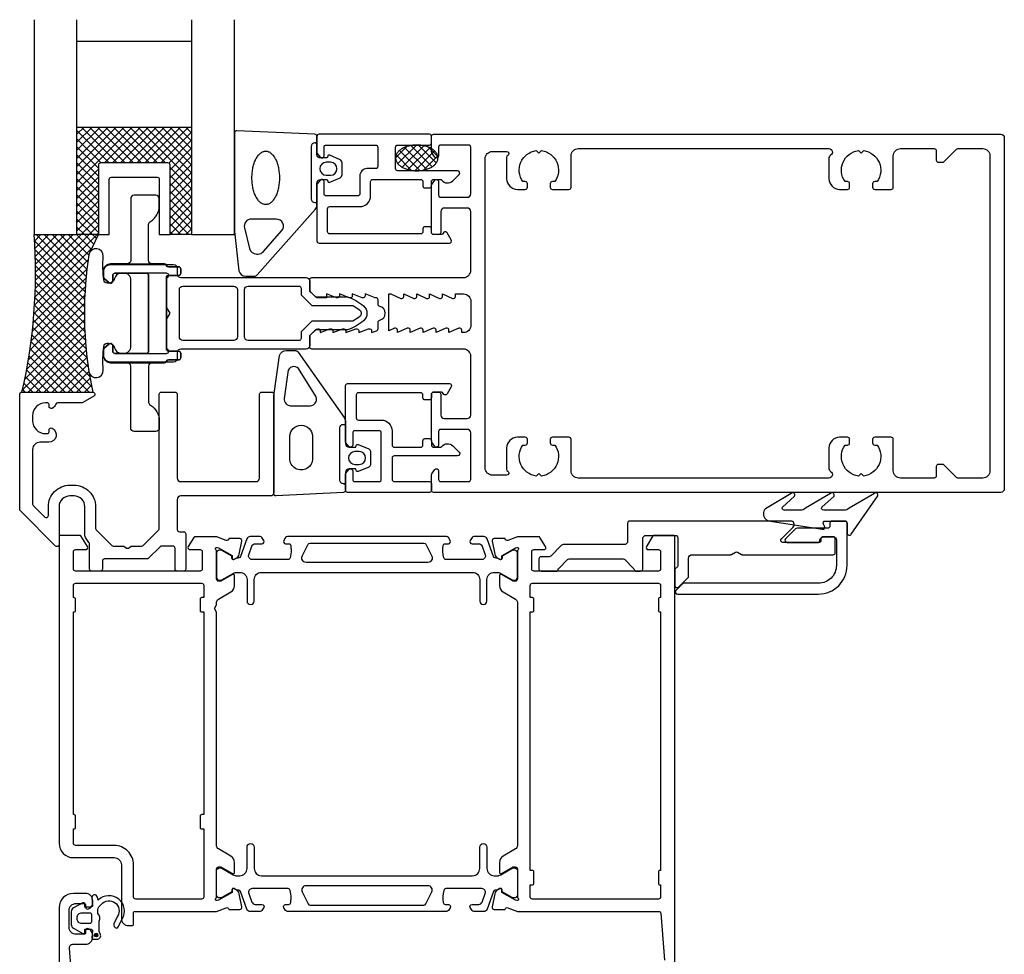
# Model space of a CAD drawing. Extents: x -93 to 44, y -209 to 41.
# Drawn here: x -93 to 44, y -89 to 41 of the extents above; entities that cross this region are included whole.
import ezdxf

# ---------------------------------------------------------------- set-up
doc = ezdxf.new("R2010")
doc.units = 0
doc.header["$LTSCALE"] = 4
doc.layers.get('0').update_dxf_attribs({"linetype": 'CONTINUOUS'})
for name, color, linetype in [('SAPA_FOGBAND', 2, 'CONTINUOUS'), ('SAPA_FYLLNING', 4, 'CONTINUOUS'), ('SAPA_GLAS', 4, 'CONTINUOUS'), ('SAPA_ISOLATOR', 4, 'CONTINUOUS'), ('SAPA_PROFIL', 7, 'CONTINUOUS')]:
    doc.layers.add(name, color=color, linetype=linetype)

# ---------------------------------------------------------------- blocks, each defined once
blk = doc.blocks.new('*U134')
at = {"layer": 'SAPA_PROFIL', "color": 2, "linetype": 'CONTINUOUS'}
for p, q in [((-82.32, -86.58, 0.1), (-82.49, -86.65, 0.1)), ((-82.14, -86.65, 0.1), (-82.32, -86.58, 0.1)), ((-82.49, -86.65, 0.1), (-82.57, -86.83, 0.1)), ((-82.57, -86.83, 0.1), (-82.49, -87.01, 0.1)), ((-82.32, -87.08, 0.1), (-82.49, -87.01, 0.1)), ((-82.14, -87.01, 0.1), (-82.32, -87.08, 0.1)), ((-82.14, -86.65, 0.1), (-82.07, -86.83, 0.1)), ((-82.07, -86.83, 0.1), (-82.14, -87.01, 0.1))]:
    blk.add_line(p, q, dxfattribs=at)
for points in [[(-82.32, -86.58, 0.1), (-82.49, -86.65, 0.1), (-82.14, -86.65, 0.1)], [(-82.49, -86.65, 0.1), (-82.57, -86.83, 0.1), (-82.07, -86.83, 0.1)], [(-82.57, -86.83, 0.1), (-82.49, -87.01, 0.1), (-82.14, -87.01, 0.1)]]:
    blk.add_solid(points, dxfattribs=at)
at = {"layer": 'SAPA_PROFIL', "color": 2, "linetype": 'CONTINUOUS', "extrusion": (0, 0, -1)}
for points in [[(82.57, -86.83, -0.1), (82.07, -86.83, -0.1), (82.14, -87.01, -0.1)], [(82.49, -86.65, -0.1), (82.14, -86.65, -0.1), (82.07, -86.83, -0.1)], [(82.49, -87.01, -0.1), (82.14, -87.01, -0.1), (82.32, -87.08, -0.1)]]:
    blk.add_solid(points, dxfattribs=at)
blk = doc.blocks.new('*X137')
at = {"color": 0}
for p, q in [((-85, 18.27), (-77.27, 26)), ((-85, 19.4), (-78.4, 26)), ((-85, 20.52), (-79.52, 26)), ((-85, 21.64), (-80.64, 26)), ((-85, 22.76), (-81.76, 26)), ((-85, 23.89), (-82.89, 26)), ((-85, 25.01), (-84.01, 26)), ((-85, 25.51), (-80.49, 21)), ((-84.37, 26), (-79.37, 21)), ((-83.25, 26), (-78.25, 21)), ((-82.13, 26), (-77.13, 21)), ((-81.15, 21), (-76.15, 26)), ((-81, 26), (-76, 21)), ((-80.03, 21), (-75.03, 26)), ((-79.88, 26), (-74.88, 21)), ((-78.91, 21), (-73.91, 26)), ((-78.76, 26), (-73.76, 21)), ((-77.78, 21), (-72.78, 26)), ((-77.64, 26), (-72.64, 21)), ((-76.66, 21), (-71.66, 26)), ((-76.51, 26), (-69, 18.49)), ((-75.54, 21), (-70.54, 26)), ((-75.39, 26), (-69, 19.61)), ((-74.42, 21), (-69.42, 26)), ((-74.27, 26), (-69, 20.73)), ((-73.29, 21), (-69, 25.29)), ((-73.15, 26), (-69, 21.85)), ((-72.02, 26), (-69, 22.98)), ((-70.9, 26), (-69, 24.1)), ((-69.78, 26), (-69, 25.22)), ((-85, 24.38), (-81.62, 21)), ((-72.19, 20.98), (-69, 24.17)), ((-85, 23.26), (-82, 20.26)), ((-85, 22.14), (-82, 19.14)), ((-72, 20.05), (-69, 23.05)), ((-85, 21.02), (-82, 18.02)), ((-72, 18.93), (-69, 21.93)), ((-72, 17.8), (-69, 20.8)), ((-85, 17.15), (-82, 20.15)), ((-85, 19.89), (-82, 16.89)), ((-72, 20.36), (-69, 17.36)), ((-72, 16.68), (-69, 19.68)), ((-85, 16.03), (-82, 19.03)), ((-85, 18.77), (-82, 15.77)), ((-85, 14.91), (-82, 17.91)), ((-72, 19.24), (-69, 16.24)), ((-72, 15.56), (-69, 18.56)), ((-72, 18.12), (-69, 15.12)), ((-85, 17.65), (-82, 14.65)), ((-85, 13.78), (-82, 16.78)), ((-85, 16.53), (-82, 13.53)), ((-72, 14.43), (-69, 17.43)), ((-72, 17), (-69, 14)), ((-85, 12.66), (-82, 15.66)), ((-85, 15.4), (-82, 12.4)), ((-72, 13.31), (-69, 16.31)), ((-72, 15.87), (-69, 12.87)), ((-72, 12.19), (-69, 15.19)), ((-85, 11.54), (-82, 14.54)), ((-85, 14.28), (-82, 11.28)), ((-72, 14.75), (-69, 11.75)), ((-72, 11.07), (-69, 14.07)), ((-85, 13.16), (-82.84, 11)), ((-84.42, 11), (-82, 13.42)), ((-72, 13.63), (-69.37, 11)), ((-72, 12.51), (-70.49, 11)), ((-70.94, 11), (-69, 12.94)), ((-85, 12.04), (-83.96, 11)), ((-83.29, 11), (-82, 12.29)), ((-82.17, 11), (-82, 11.17)), ((-72, 11.38), (-71.62, 11)), ((-69.82, 11), (-69, 11.82))]:
    blk.add_line(p, q, dxfattribs=at)
blk = doc.blocks.new('*X139')
at = {"color": 0}
for p, q in [((-90.94, 10.09), (-90.03, 11)), ((-90.88, 9.03), (-88.91, 11)), ((-90.86, 2.31), (-82.17, 11)), ((-90.83, 7.95), (-87.78, 11)), ((-90.82, 3.47), (-83.29, 11)), ((-90.8, 4.62), (-84.42, 11)), ((-90.8, 6.86), (-86.66, 11)), ((-90.79, 5.75), (-85.54, 11)), ((-90.7, 11), (-83.81, 4.11)), ((-89.58, 11), (-83.72, 5.14)), ((-88.45, 11), (-83.61, 6.15)), ((-87.33, 11), (-83.48, 7.15)), ((-86.21, 11), (-83.34, 8.13)), ((-85.09, 11), (-82.98, 8.9)), ((-83.96, 11), (-82.63, 9.66)), ((-82.84, 11), (-82.27, 10.43)), ((-90.94, 10.12), (-83.88, 3.06)), ((-90.92, 1.12), (-82.84, 9.21)), ((-90.87, 8.93), (-83.93, 1.99)), ((-91.01, -0.08), (-83.43, 7.49)), ((-90.83, 7.76), (-83.96, 0.9)), ((-91.11, -1.31), (-83.6, 6.2)), ((-90.8, 6.61), (-83.97, -0.22)), ((-91.24, -2.56), (-83.74, 4.94)), ((-90.8, 4.36), (-83.91, -2.53)), ((-90.79, 5.48), (-83.95, -1.36)), ((-91.4, -3.84), (-83.84, 3.72)), ((-90.83, 3.27), (-83.84, -3.72)), ((-91.58, -5.14), (-83.91, 2.53)), ((-90.87, 2.19), (-83.74, -4.94)), ((-92.03, -7.84), (-83.97, 0.22)), ((-91.79, -6.48), (-83.95, 1.36)), ((-91, 0.07), (-83.43, -7.49)), ((-90.92, 1.12), (-83.6, -6.2)), ((-92.31, -9.24), (-83.96, -0.9)), ((-91.08, -0.97), (-83.2, -8.84)), ((-92.63, -10.68), (-83.93, -1.99)), ((-91.18, -1.99), (-82.95, -10.23)), ((-91.82, -11), (-83.88, -3.06)), ((-91.42, -4), (-84.42, -11)), ((-91.29, -3), (-83.29, -11)), ((-90.7, -11), (-83.81, -4.11)), ((-91.56, -4.98), (-85.54, -11)), ((-89.58, -11), (-83.72, -5.14)), ((-91.7, -5.96), (-86.66, -11)), ((-88.45, -11), (-83.61, -6.15)), ((-92.04, -7.87), (-88.91, -11)), ((-91.87, -6.92), (-87.78, -11)), ((-87.33, -11), (-83.48, -7.15)), ((-86.21, -11), (-83.34, -8.13)), ((-92.22, -8.81), (-90.03, -11)), ((-85.09, -11), (-83.16, -9.07)), ((-92.62, -10.65), (-92.27, -11)), ((-92.42, -9.74), (-91.15, -11)), ((-83.96, -11), (-82.98, -10.02)), ((-82.84, -11), (-82.81, -10.96))]:
    blk.add_line(p, q, dxfattribs=at)
blk = doc.blocks.new('*X141')
at = {"color": 0}
for p, q in [((-40.2, 20.91), (-37.6, 23.5)), ((-39.58, 20.4), (-36.58, 23.4)), ((-38.37, 23.43), (-35.4, 20.46)), ((-37.32, 23.49), (-34.82, 21)), ((-40.5, 21.73), (-38.94, 23.29)), ((-40.42, 22.11), (-38.27, 19.95)), ((-39.94, 22.75), (-37.11, 19.92)), ((-39.24, 23.17), (-36.17, 20.11)), ((-38.79, 20.07), (-35.74, 23.12)), ((-37.83, 19.91), (-35.06, 22.67)), ((-35.89, 23.19), (-34.61, 21.91)), ((-36.62, 19.99), (-34.63, 21.98))]:
    blk.add_line(p, q, dxfattribs=at)

msp = doc.modelspace()

# ---------------------------------------------------------------- linework, layer by layer
at = {"layer": 'SAPA_FOGBAND'}
for points in [[(-51.5, 18.19, -0.414214), (-51, 18.69), (-50.06, 18.69), (-49.99, 18.44, 0.474057), (-49.71, 18.31), (-48.26, 18.93, 0.2846), (-47.99, 19.38), (-47.99, 21, 0.2846), (-48.26, 21.45), (-49.71, 22.07, 0.474057), (-49.99, 21.94), (-50.06, 21.69), (-51, 21.69, -0.414214), (-51.5, 22.19), (-51.5, 24.7, 0.40525), (-51.79, 25), (-62.69, 25.49, 0.423234), (-63, 25.19), (-63, 11.55, 0.061321), (-62.99, 11.43), (-62.41, 5.95, 0.344151), (-61.44, 5.19), (-60.21, 5.19, 0.214804), (-59.83, 5.36), (-51.75, 14.49, 0.183117), (-51.5, 15.15)], [(-49.59, 21.09), (-50.19, 21.09, 1), (-50.19, 19.29), (-49.59, 19.29, 1)], [(-56.42, 11.5, 0.646356), (-57.17, 13.16), (-60.65, 13.16, 0.487928), (-61.62, 11.92), (-60.9, 9.04, 0.344151), (-59.93, 8.28), (-59.71, 8.28, 0.214804), (-58.96, 8.62)], [(-80.77, -4.18), (-80.54, -4.18, -0.350001), (-79.76, -4.8, 0.350001), (-78.79, -5.58), (-78.46, -5.58, 0.414214), (-77.46, -4.58), (-77.46, 4.62, 0.414214), (-78.46, 5.62), (-78.79, 5.62, 0.350001), (-79.76, 4.84, -0.350001), (-80.54, 4.22), (-80.77, 4.22, -0.380963), (-81.26, 4.66, -0.045804), (-81.34, 7.95, 0.957009), (-83.33, 8.18, 0.07821), (-83.33, -8.13, 0.957009), (-81.34, -7.91, -0.045804), (-81.26, -4.62, -0.380963)], [(-46.06, -18.7), (-45.99, -18.45, -0.474057), (-45.71, -18.32), (-44.26, -18.94, -0.2846), (-43.99, -19.39), (-43.99, -21.01, -0.2846), (-44.26, -21.46), (-45.71, -22.08, -0.474057), (-45.99, -21.95), (-46.06, -21.7), (-47, -21.7, 0.414214), (-47.5, -22.2), (-47.5, -24.71, -0.402729), (-47.79, -25.01), (-57.19, -25.5, -0.425792), (-57.5, -25.2), (-57.5, -11.5), (-56.72, -5.89, -0.32253), (-55.73, -5.2), (-54.5, -5.2, -0.232531), (-54.1, -5.4), (-47.71, -14.56, -0.165721), (-47.5, -15.17), (-47.5, -18.2, 0.414214), (-47, -18.7)], [(-53.94, -7.92, 0.627494), (-55.49, -7.93), (-56.06, -11.91, 0.44596), (-55.16, -12.9), (-52.44, -12.9, 0.624527), (-51.73, -11.45)], [(-52.1, -17.15), (-52.1, -20.24, -1.024758), (-55.28, -20.24), (-55.28, -17.15, -0.955813)], [(-46.19, -19.3, 1), (-46.19, -21.1), (-45.59, -21.1, 1), (-45.59, -19.3)], [(22.11, -27.5), (19.28, -27.5, -0.57735), (19.02, -27.05), (20.72, -25.51, 0.876976), (20.24, -25.15), (16.72, -27.21, -0.198912), (16.01, -27.5), (13.78, -27.5, -0.57735), (13.52, -27.05), (15.22, -25.51, 0.876976), (14.74, -25.15), (11.14, -27.28, 0.198912), (10.85, -27.99), (10.85, -28, 0.414214), (11.85, -29), (19.08, -30.16, 0.626163), (19.39, -29.72), (19.24, -29.45, -0.571969), (19.5, -29), (22.25, -29, -0.414214), (22.55, -29.3), (22.55, -30.7, 0.775403), (23.11, -30.84), (26.82, -25.5, 0.868059), (26.35, -25.14), (22.82, -27.21, -0.198912)]]:
    msp.add_lwpolyline(points, format="xyb", close=True, dxfattribs=at)
for points in [[(-51.8, 23.79), (-51.5, 23.79), (-51.8, 23.79, 0.414214), (-52.3, 23.29), (-52.3, 15.99, 0.414214), (-51.8, 15.49), (-51.5, 15.49)], [(-47.8, -23.8), (-47.5, -23.8), (-47.8, -23.8, -0.414214), (-48.3, -23.3), (-48.3, -16, -0.414214), (-47.8, -15.5), (-47.5, -15.5)]]:
    msp.add_lwpolyline(points, format="xyb", dxfattribs=at)
for points in [[(-40.5, 21.7, 0), (-40.5, 21.61, 0), (-40.49, 21.52, 0), (-40.47, 21.44, 0), (-40.44, 21.35, 0), (-40.41, 21.26, 0), (-40.37, 21.18, 0), (-40.33, 21.09, 0), (-40.28, 21.01, 0), (-40.22, 20.93, 0), (-40.15, 20.85, 0), (-40.08, 20.77, 0), (-40, 20.7, 0), (-39.92, 20.63, 0), (-39.83, 20.56, 0), (-39.73, 20.49, 0), (-39.63, 20.43, 0), (-39.53, 20.37, 0), (-39.42, 20.31, 0), (-39.31, 20.25, 0), (-39.19, 20.2, 0), (-39.06, 20.16, 0), (-38.94, 20.11, 0), (-38.81, 20.07, 0), (-38.68, 20.04, 0), (-38.54, 20.01, 0), (-38.4, 19.98, 0), (-38.26, 19.95, 0), (-38.12, 19.93, 0), (-37.98, 19.92, 0), (-37.84, 19.91, 0), (-37.69, 19.9, 0), (-37.55, 19.9, 0), (-37.4, 19.9, 0), (-37.26, 19.91, 0), (-37.11, 19.92, 0), (-36.97, 19.93, 0), (-36.83, 19.95, 0), (-36.69, 19.98, 0), (-36.55, 20.01, 0), (-36.42, 20.04, 0), (-36.28, 20.07, 0), (-36.15, 20.11, 0), (-36.03, 20.16, 0), (-35.9, 20.2, 0), (-35.79, 20.25, 0), (-35.67, 20.31, 0), (-35.56, 20.37, 0), (-35.46, 20.43, 0), (-35.36, 20.49, 0), (-35.26, 20.56, 0), (-35.17, 20.63, 0), (-35.09, 20.7, 0), (-35.01, 20.77, 0), (-34.94, 20.85, 0), (-34.87, 20.93, 0), (-34.82, 21.01, 0), (-34.76, 21.09, 0), (-34.72, 21.18, 0), (-34.68, 21.26, 0), (-34.65, 21.35, 0), (-34.62, 21.44, 0), (-34.61, 21.52, 0), (-34.59, 21.61, 0), (-34.59, 21.7, 0), (-34.59, 21.79, 0), (-34.61, 21.88, 0), (-34.62, 21.96, 0), (-34.65, 22.05, 0), (-34.68, 22.14, 0), (-34.72, 22.22, 0), (-34.76, 22.31, 0), (-34.82, 22.39, 0), (-34.87, 22.47, 0), (-34.94, 22.55, 0), (-35.01, 22.63, 0), (-35.09, 22.7, 0), (-35.17, 22.77, 0), (-35.26, 22.84, 0), (-35.36, 22.91, 0), (-35.46, 22.97, 0), (-35.56, 23.03, 0), (-35.67, 23.09, 0), (-35.79, 23.15, 0), (-35.9, 23.2, 0), (-36.03, 23.24, 0), (-36.15, 23.29, 0), (-36.28, 23.33, 0), (-36.42, 23.36, 0), (-36.55, 23.39, 0), (-36.69, 23.42, 0), (-36.83, 23.45, 0), (-36.97, 23.47, 0), (-37.11, 23.48, 0), (-37.26, 23.49, 0), (-37.4, 23.5, 0), (-37.55, 23.5, 0), (-37.69, 23.5, 0), (-37.84, 23.49, 0), (-37.98, 23.48, 0), (-38.12, 23.47, 0), (-38.26, 23.45, 0), (-38.4, 23.42, 0), (-38.54, 23.39, 0), (-38.68, 23.36, 0), (-38.81, 23.33, 0), (-38.94, 23.29, 0), (-39.06, 23.24, 0), (-39.19, 23.2, 0), (-39.31, 23.15, 0), (-39.42, 23.09, 0), (-39.53, 23.03, 0), (-39.63, 22.97, 0), (-39.73, 22.91, 0), (-39.83, 22.84, 0), (-39.92, 22.77, 0), (-40, 22.7, 0), (-40.08, 22.63, 0), (-40.15, 22.55, 0), (-40.22, 22.47, 0), (-40.28, 22.39, 0), (-40.33, 22.31, 0), (-40.37, 22.22, 0), (-40.41, 22.14, 0), (-40.44, 22.05, 0), (-40.47, 21.96, 0), (-40.49, 21.88, 0), (-40.5, 21.79, 0), (-40.5, 21.7, 0)], [(-58.65, 15.18, 0), (-58.74, 15.19, 0), (-58.83, 15.2, 0), (-58.93, 15.22, 0), (-59.02, 15.25, 0), (-59.11, 15.29, 0), (-59.2, 15.34, 0), (-59.29, 15.4, 0), (-59.38, 15.47, 0), (-59.47, 15.54, 0), (-59.55, 15.62, 0), (-59.63, 15.71, 0), (-59.71, 15.81, 0), (-59.79, 15.92, 0), (-59.86, 16.03, 0), (-59.93, 16.15, 0), (-60, 16.27, 0), (-60.07, 16.41, 0), (-60.13, 16.55, 0), (-60.19, 16.69, 0), (-60.24, 16.84, 0), (-60.29, 17, 0), (-60.34, 17.15, 0), (-60.38, 17.32, 0), (-60.42, 17.49, 0), (-60.45, 17.66, 0), (-60.48, 17.83, 0), (-60.51, 18.01, 0), (-60.53, 18.19, 0), (-60.54, 18.37, 0), (-60.55, 18.55, 0), (-60.56, 18.73, 0), (-60.56, 18.91, 0), (-60.56, 19.1, 0), (-60.55, 19.28, 0), (-60.54, 19.46, 0), (-60.53, 19.64, 0), (-60.51, 19.82, 0), (-60.48, 20, 0), (-60.45, 20.17, 0), (-60.42, 20.34, 0), (-60.38, 20.51, 0), (-60.34, 20.67, 0), (-60.29, 20.83, 0), (-60.24, 20.99, 0), (-60.19, 21.14, 0), (-60.13, 21.28, 0), (-60.07, 21.42, 0), (-60, 21.55, 0), (-59.93, 21.68, 0), (-59.86, 21.8, 0), (-59.79, 21.91, 0), (-59.71, 22.02, 0), (-59.63, 22.11, 0), (-59.55, 22.2, 0), (-59.47, 22.29, 0), (-59.38, 22.36, 0), (-59.29, 22.43, 0), (-59.2, 22.48, 0), (-59.11, 22.53, 0), (-59.02, 22.57, 0), (-58.93, 22.6, 0), (-58.83, 22.63, 0), (-58.74, 22.64, 0), (-58.65, 22.64, 0), (-58.55, 22.64, 0), (-58.46, 22.63, 0), (-58.36, 22.6, 0), (-58.27, 22.57, 0), (-58.18, 22.53, 0), (-58.09, 22.48, 0), (-58, 22.43, 0), (-57.91, 22.36, 0), (-57.83, 22.29, 0), (-57.74, 22.2, 0), (-57.66, 22.11, 0), (-57.58, 22.02, 0), (-57.5, 21.91, 0), (-57.43, 21.8, 0), (-57.36, 21.68, 0), (-57.29, 21.55, 0), (-57.23, 21.42, 0), (-57.16, 21.28, 0), (-57.11, 21.14, 0), (-57.05, 20.99, 0), (-57, 20.83, 0), (-56.96, 20.67, 0), (-56.91, 20.51, 0), (-56.88, 20.34, 0), (-56.84, 20.17, 0), (-56.81, 20, 0), (-56.79, 19.82, 0), (-56.77, 19.64, 0), (-56.75, 19.46, 0), (-56.74, 19.28, 0), (-56.73, 19.1, 0), (-56.73, 18.91, 0), (-56.73, 18.73, 0), (-56.74, 18.55, 0), (-56.75, 18.37, 0), (-56.77, 18.19, 0), (-56.79, 18.01, 0), (-56.81, 17.83, 0), (-56.84, 17.66, 0), (-56.88, 17.49, 0), (-56.91, 17.32, 0), (-56.96, 17.15, 0), (-57, 17, 0), (-57.05, 16.84, 0), (-57.11, 16.69, 0), (-57.16, 16.55, 0), (-57.23, 16.41, 0), (-57.29, 16.27, 0), (-57.36, 16.15, 0), (-57.43, 16.03, 0), (-57.5, 15.92, 0), (-57.58, 15.81, 0), (-57.66, 15.71, 0), (-57.74, 15.62, 0), (-57.83, 15.54, 0), (-57.91, 15.47, 0), (-58, 15.4, 0), (-58.09, 15.34, 0), (-58.18, 15.29, 0), (-58.27, 15.25, 0), (-58.36, 15.22, 0), (-58.46, 15.2, 0), (-58.55, 15.19, 0), (-58.65, 15.18, 0)]]:
    msp.add_polyline3d(points, dxfattribs=at)
at = {"layer": 'SAPA_FYLLNING'}
for p, q in [((-83.33, 8.16), (-82, 11)), ((-83.33, -8.16), (-82.8, -11))]:
    msp.add_line(p, q, dxfattribs=at)
msp.add_arc((-163.07, 5.5), 72.28, 346.8015, 4.3613, dxfattribs=at)
at = {"layer": 'SAPA_GLAS'}
for p, q in [((-85, 38), (-69, 38)), ((-85, 26), (-69, 26)), ((-82, 11), (-85, 11)), ((-69, 11), (-72, 11))]:
    msp.add_line(p, q, dxfattribs=at)
for points in [[(-91, 41), (-91, 11), (-85, 11), (-85, 41)], [(-69, 41), (-69, 11), (-63, 11), (-63, 41)]]:
    msp.add_lwpolyline(points, dxfattribs=at)
msp.add_lwpolyline([(-80.2, 19), (-73.8, 19, -0.414214), (-73.5, 18.7), (-73.5, 11), (-72, 11), (-72, 20.7, 0.414214), (-72.3, 21), (-81.7, 21, 0.414214), (-82, 20.7), (-82, 11), (-80.5, 11), (-80.5, 18.7, -0.414214)], format="xyb", close=True, dxfattribs=at)
at = {"layer": 'SAPA_ISOLATOR'}
for points in [[(-71.5, 6.8, -0.414214), (-71, 6.3), (-71, 5.5, 0.414214), (-70.5, 5), (-53, 5, -0.414214), (-52.5, 4.5), (-52.5, 3.1), (-51.7, 2.3), (-47.24, 2.3, -0.097077), (-44.98, 1.03, -0.460955), (-44.98, -1.03, -0.097078), (-47.24, -2.3), (-51.7, -2.3), (-52.5, -3.1), (-52.5, -4.5, -0.414214), (-53, -5), (-70.5, -5, 0.414214), (-71, -5.5), (-71, -6.3, -0.414214), (-71.5, -6.8), (-80.3, -6.8, -0.414214), (-81.3, -5.8), (-81.3, -5.09, -0.221695), (-81.19, -4.86), (-80.49, -4.27, -0.635878), (-80, -4.5), (-80, -5.3, 0.414214), (-79.7, -5.6), (-72.5, -5.6, 0.999547), (-72.5, -5), (-72.5, -0.87), (-72, 0), (-72.5, 0.87), (-72.5, 5, 0.999547), (-72.5, 5.6), (-79.7, 5.6, 0.414214), (-80, 5.3), (-80, 4.5, -0.635878), (-80.49, 4.27), (-81.19, 4.86, -0.221695), (-81.3, 5.09), (-81.3, 5.8, -0.414214), (-80.3, 6.8)], [(-63.1, 3.8, -0.414214), (-62.6, 3.3), (-62.6, -3.3, -0.414214), (-63.1, -3.8), (-70.2, -3.8, -0.414214), (-70.7, -3.3), (-70.7, 3.3, -0.414214), (-70.2, 3.8)], [(-53.7, 3.5), (-53.7, 2.6), (-52.2, 1.1), (-46.48, 1.1, -0.050261), (-45.5, 0.42, -0.460955), (-45.5, -0.42, -0.050261), (-46.48, -1.1), (-52.2, -1.1), (-53.7, -2.6), (-53.7, -3.5, -0.414214), (-54, -3.8), (-61.1, -3.8, -0.414214), (-61.6, -3.3), (-61.6, 3.3, -0.414214), (-61.1, 3.8), (-54, 3.8, -0.414214)]]:
    msp.add_lwpolyline(points, format="xyb", close=True, dxfattribs=at)
at = {"layer": 'SAPA_PROFIL'}
for points in [[(-30, 16.7), (-30, 23.2, 0.414214), (-30.3, 23.5), (-34.2, 23.5, 0.414214), (-34.5, 23.2), (-34.5, 22, -0.7106), (-35.04, 21.81), (-35.28, 22.13, -0.169181), (-35.5, 22.75), (-35.5, 24.7, -0.414214), (-35.2, 25), (44, 25, -0.414214), (44.5, 24.5), (44.5, -24.5, -0.414214), (44, -25), (-35.2, -25, -0.414214), (-35.5, -24.7), (-35.5, -22.75, -0.169181), (-35.28, -22.13), (-35.04, -21.81, -0.7106), (-34.5, -22), (-34.5, -23.2, 0.414214), (-34.2, -23.5), (-30.3, -23.5, 0.414214), (-30, -23.2), (-30, -16.7, 0.414214), (-30.5, -16.2), (-34.2, -16.2, 0.414214), (-34.5, -16.5), (-34.5, -18.4, -0.7106), (-35.04, -18.59), (-35.28, -18.27, -0.169181), (-35.5, -17.65), (-35.5, -11.3, -0.414214), (-35.2, -11), (-34.5, -11, -0.414214), (-34.2, -11.3), (-34.2, -14.2, 0.414214), (-33.7, -14.7), (-30.5, -14.7, 0.414214), (-30, -14.2), (-30, -6, 0.414214), (-31, -5), (-52.2, -5, -0.414214), (-52.5, -4.7), (-52.5, -3.08), (-51.54, -2.21, -0.626479), (-51.05, -2.45), (-51.05, -2.7), (-49.67, -2.18, -0.545021), (-49.25, -2.45), (-49.25, -2.7), (-47.87, -2.18, -0.545021), (-47.45, -2.45), (-47.45, -2.7), (-46.07, -2.18, -0.545021), (-45.65, -2.45), (-45.65, -2.7), (-44.27, -2.18, -0.545021), (-43.85, -2.45), (-43.85, -2.7), (-43.18, -2.45, 0.34927), (-42.95, -2.15), (-42.95, -1.26, -0.34754), (-42.72, -0.97, 0.790569), (-42.72, 0.97, -0.34754), (-42.95, 1.26), (-42.95, 1.88, 0.414214), (-43.25, 2.18), (-43.37, 2.18), (-44.75, 2.7), (-44.75, 2.45, -0.545021), (-45.17, 2.18), (-46.55, 2.7), (-46.55, 2.45, -0.545021), (-46.97, 2.18), (-48.35, 2.7), (-48.35, 2.45, -0.545021), (-48.77, 2.18), (-50.15, 2.7), (-50.15, 2.15), (-51.35, 2.15, -0.168157), (-51.53, 2.21), (-52.5, 3.07), (-52.5, 4.7, -0.414214), (-52.2, 5), (-31, 5, 0.414214), (-30, 6), (-30, 14.2, 0.414214), (-30.5, 14.7), (-33.7, 14.7, 0.414214), (-34.2, 14.2), (-34.2, 11.3, -0.414214), (-34.5, 11), (-35.2, 11, -0.414214), (-35.5, 11.3), (-35.5, 17.65, -0.169181), (-35.28, 18.27), (-35.04, 18.59, -0.7106), (-34.5, 18.4), (-34.5, 16.5, 0.414214), (-34.2, 16.2), (-30.5, 16.2, 0.414214)], [(-25, 22.6, -0.767327), (-24.85, 22.04, 0.267949), (-25, 21.78), (-25, 18.8, 0.414214), (-23.5, 17.3), (-22.4, 17.3, 0.414214), (-22.1, 17.6), (-22.1, 18.1, 0.414214), (-22.4, 18.4), (-22.74, 18.4, -0.564355), (-20.87, 22.72), (-20.5, 22.35), (-20.13, 22.72, -0.564355), (-18.26, 18.4), (-18.6, 18.4, 0.414214), (-18.9, 18.1), (-18.9, 17.6, 0.414214), (-18.6, 17.3), (-16.3, 17.3, 0.414214), (-16, 17.6), (-16, 22, -0.414214), (-15, 23), (20, 23, -0.767327), (20.25, 22.07, 0.267949), (20, 21.63), (20, 18.8, 0.414214), (21.5, 17.3), (22.6, 17.3, 0.414214), (22.9, 17.6), (22.9, 18.1, 0.414214), (22.6, 18.4), (22.26, 18.4, -0.564355), (24.13, 22.72), (24.5, 22.35), (24.87, 22.72, -0.564355), (26.74, 18.4), (26.4, 18.4, 0.414214), (26.1, 18.1), (26.1, 17.6, 0.414214), (26.4, 17.3), (28.7, 17.3, 0.414214), (29, 17.6), (29, 22, -0.414214), (30, 23), (34.7, 23, -0.414214), (35, 22.7), (35, 21.4, 0.414214), (35.3, 21.1), (35.88, 21.1, 0.198912), (36.09, 21.19), (37.81, 22.91, -0.198912), (38.02, 23), (41.5, 23, -0.414214), (42.5, 22), (42.5, -22, -0.414214), (41.5, -23), (38.02, -23, -0.198912), (37.81, -22.91), (36.09, -21.19, 0.198912), (35.88, -21.1), (35.3, -21.1, 0.414214), (35, -21.4), (35, -22.7, -0.414214), (34.7, -23), (30, -23, -0.414214), (29, -22), (29, -17.6, 0.414214), (28.7, -17.3), (26.4, -17.3, 0.414214), (26.1, -17.6), (26.1, -18.1, 0.414214), (26.4, -18.4), (26.74, -18.4, -0.564355), (24.87, -22.72), (24.5, -22.35), (24.13, -22.72, -0.564355), (22.26, -18.4), (22.6, -18.4, 0.414214), (22.9, -18.1), (22.9, -17.6, 0.414214), (22.6, -17.3), (21.5, -17.3, 0.414214), (20, -18.8), (20, -21.63, 0.267949), (20.25, -22.07, -0.767327), (20, -23), (-15, -23, -0.414214), (-16, -22), (-16, -17.6, 0.414214), (-16.3, -17.3), (-18.6, -17.3, 0.414214), (-18.9, -17.6), (-18.9, -18.1, 0.414214), (-18.6, -18.4), (-18.26, -18.4, -0.564355), (-20.13, -22.72), (-20.5, -22.35), (-20.87, -22.72, -0.564355), (-22.74, -18.4), (-22.4, -18.4, 0.414214), (-22.1, -18.1), (-22.1, -17.6, 0.414214), (-22.4, -17.3), (-23.5, -17.3, 0.414214), (-25, -18.8), (-25, -21.78, 0.267949), (-24.85, -22.04, -0.767327), (-25, -22.6), (-27, -22.6, -0.414214), (-28, -21.6), (-28, 21.6, -0.414214), (-27, 22.6)], [(-31, -2.7), (-31.25, -2.7), (-31.25, -2.35, 0.545021), (-31.67, -2.08), (-33.05, -2.7), (-33.05, -2.35, 0.545021), (-33.47, -2.08), (-34.85, -2.7), (-34.85, -2.35, 0.545021), (-35.27, -2.08), (-36.65, -2.7), (-36.65, -2.35, 0.545021), (-37.07, -2.08), (-38.45, -2.7), (-38.45, -2.35, 0.545021), (-38.87, -2.08), (-40.25, -2.7), (-40.25, -2.35, 0.545021), (-40.67, -2.08), (-41.45, -2.43), (-41.45, 1), (-41.45, 2.7), (-41.15, 2.7), (-39.77, 2.08, 0.545021), (-39.35, 2.35), (-39.35, 2.7), (-37.97, 2.08, 0.545021), (-37.55, 2.35), (-37.55, 2.7), (-36.17, 2.08, 0.545021), (-35.75, 2.35), (-35.75, 2.7), (-34.37, 2.08, 0.545021), (-33.95, 2.35), (-33.95, 2.7), (-32.57, 2.08, 0.545021), (-32.15, 2.35), (-32.15, 2.7), (-31, 2.7, -0.414214), (-30, 1.7), (-30, -1.7, -0.414214)], [(-65.5, -81.45), (-65.5, -77.6, -0.414214), (-65.2, -77.3), (-64.9, -77.3), (-63.3, -78.23, 0.57735), (-63, -78.05), (-63, -76.67, 0.267949), (-63.5, -75.8), (-65.25, -74.79, -0.267949), (-65.5, -74.36), (-65.5, -41.72), (-65.8, -41.2), (-65.5, -40.68), (-65.5, -40.34, -0.267949), (-65.25, -39.91), (-63.5, -38.9, 0.267949), (-63, -38.03), (-63, -36.65, 0.57735), (-63.3, -36.47), (-64.9, -37.4), (-65.2, -37.4, -0.414214), (-65.5, -37.1), (-65.5, -33.25, 0.213422), (-65.6, -33.02, -0.762586), (-65.42, -32.69), (-65.22, -32.75), (-63.34, -33.83), (-63.35, -34.16, 0.57735), (-63.05, -34.34), (-62.77, -34.19, 0.221695), (-62.36, -33.65), (-61.98, -31.83, 0.476976), (-62.28, -31.46), (-63.79, -31.46), (-63.8, -31.51, -0.414214), (-64.18, -31.71), (-65.49, -31.2), (-68.49, -31.2, 0.256277), (-68.66, -31.29), (-69.45, -32.54, 0.592006), (-69.2, -33), (-67.8, -33, -0.414214), (-67.5, -33.3), (-67.5, -35.7, -0.414214), (-67.8, -36), (-85.2, -36, -0.414214), (-85.5, -35.7), (-85.5, -33.3, -0.414214), (-85.2, -33), (-83.8, -33, 0.587703), (-83.54, -32.54), (-84.44, -31.09, 0.259681), (-84.61, -31), (-87.3, -31, 0.414214), (-87.5, -31.2), (-87.5, -74, 0.414214), (-85.5, -76), (-79.8, -76, -0.414214), (-78.8, -77), (-78.8, -84.5, 0.414214), (-77.8, -85.5), (-77.3, -85.5, 0.414214), (-77.1, -85.3), (-77.1, -83.7, -0.414646), (-76.9, -83.5), (-65.5, -83.5), (-64.18, -82.99, -0.414214), (-63.8, -83.19), (-63.79, -83.24), (-62.28, -83.24, 0.476976), (-61.98, -82.87), (-62.36, -81.05, 0.221695), (-62.77, -80.51), (-63.05, -80.36, 0.57735), (-63.35, -80.54), (-63.34, -80.87), (-65.22, -81.95), (-65.42, -82.01, -0.762586), (-65.6, -81.68, 0.213422)], [(-85.5, -74), (-85.5, -72), (-85.4, -72, 0.414214), (-85.2, -71.8), (-85.2, -70.2, 0.414214), (-85.4, -70), (-85.5, -70), (-85.5, -41.7), (-85.4, -41.7, 0.414214), (-85.2, -41.5), (-85.2, -39.9, 0.414214), (-85.4, -39.7), (-85.5, -39.7), (-85.5, -38, -0.414214), (-85.2, -37.7), (-67.6, -37.7, -0.414214), (-67.3, -38), (-67.3, -39.7), (-67.6, -39.7, 0.414214), (-67.8, -39.9), (-67.8, -41.5, 0.414214), (-67.6, -41.7), (-67.3, -41.7), (-67.3, -70), (-67.6, -70, 0.414214), (-67.8, -70.2), (-67.8, -71.8, 0.414214), (-67.6, -72), (-67.3, -72), (-67.3, -81.5, -0.414214), (-67.6, -81.8), (-76.8, -81.8, -0.414214), (-77.1, -81.5), (-77.1, -77, 0.414214), (-79.8, -74.3), (-85.2, -74.3, -0.414214)], [(-21.4, -79.8, 0.414214), (-21.2, -79.6), (-21.2, -78, 0.414214), (-21.4, -77.8), (-21.7, -77.8), (-21.7, -41.7), (-21.4, -41.7, 0.414214), (-21.2, -41.5), (-21.2, -39.9, 0.414214), (-21.4, -39.7), (-21.7, -39.7), (-21.7, -38, -0.414214), (-21.4, -37.7), (-3.8, -37.7, -0.414214), (-3.5, -38), (-3.5, -39.7), (-3.6, -39.7, 0.414214), (-3.8, -39.9), (-3.8, -41.5, 0.414214), (-3.6, -41.7), (-3.5, -41.7), (-3.5, -77.8), (-3.6, -77.8, 0.414214), (-3.8, -78), (-3.8, -79.6, 0.414214), (-3.6, -79.8), (-3.5, -79.8), (-3.5, -81.5, -0.414214), (-3.8, -81.8), (-21.4, -81.8, -0.414214), (-21.7, -81.5), (-21.7, -79.8)]]:
    msp.add_lwpolyline(points, format="xyb", close=True, dxfattribs=at)
at = {"layer": 'SAPA_PROFIL', "color": 7, "linetype": 'CONTINUOUS'}
for points in [[(-43, 23.2), (-43, 20.5, -0.414214), (-43.3, 20.2), (-44.5, 20.2, 0.414214), (-45.5, 19.2), (-45.5, 16.7, -0.414214), (-45.8, 16.4), (-50.2, 16.4, -0.414214), (-50.5, 16.7), (-50.5, 18.4, 0.7106), (-51.04, 18.59), (-51.45, 18.07, 0.169181), (-51.5, 17.91), (-51.5, 10.1, 0.414214), (-51.2, 9.8), (-33, 9.8, 0.57735), (-32.74, 10.25), (-33.32, 11.25, 0.662974), (-33.87, 11.18, -0.335437), (-34.11, 11), (-35.2, 11, -0.414214), (-35.5, 11.3), (-35.5, 11.8, 0.414214), (-35.8, 12.1), (-36.4, 12.1, 0.414214), (-36.7, 11.8), (-36.7, 11.4, -0.414214), (-37, 11.1), (-49.7, 11.1, -0.414214), (-50, 11.4), (-50, 14.6, -0.414214), (-49.7, 14.9), (-45.5, 14.9, 0.414214), (-44, 16.4), (-44, 18.4, -0.414214), (-43.7, 18.7), (-37, 18.7, -0.414214), (-36.7, 18.4), (-36.7, 17.8, 0.414214), (-36.4, 17.5), (-35.8, 17.5, 0.414214), (-35.5, 17.8), (-35.5, 18.4, -0.414214), (-35.2, 18.7), (-34.24, 18.7, -0.236068), (-34.04, 18.6, 0.456412), (-32.53, 18.49), (-31.64, 19.39, 0.668179), (-31.85, 19.9), (-40.2, 19.9, -0.414214), (-40.5, 20.2), (-40.5, 23.2, -0.414214), (-40.2, 23.5), (-35.8, 23.5, 0.414214), (-35.5, 23.8), (-35.5, 24.75, 0.414214), (-35.75, 25), (-51.2, 25, 0.414214), (-51.5, 24.7), (-51.5, 22.49, 0.169181), (-51.45, 22.33), (-51.04, 21.81, 0.7106), (-50.5, 22), (-50.5, 23.2, -0.414214), (-50.2, 23.5), (-43.3, 23.5, -0.414214)], [(-74, 16.5), (-77, 16.5, 0.414214), (-77.5, 16), (-77.5, 7.4, -0.414214), (-78, 6.9), (-80.3, 6.9, 0.414214), (-81.3, 5.9), (-81.3, 5.09, 0.221695), (-81.19, 4.86), (-80.49, 4.27, 0.63707), (-80, 4.5), (-80, 5.3, -0.414214), (-79.7, 5.6), (-75.3, 5.6, -0.414214), (-75, 5.3), (-75, -5.3, -0.414214), (-75.3, -5.6), (-79.7, -5.6, -0.414214), (-80, -5.3), (-80, -4.5, 0.63707), (-80.49, -4.27), (-81.19, -4.86, 0.221695), (-81.3, -5.09), (-81.3, -5.9, 0.414214), (-80.3, -6.9), (-72.8, -6.9, 0.317837), (-72.52, -6.7, -0.317837), (-72.23, -6.5), (-70.8, -6.5, 0.414214), (-70.5, -6.2), (-70.5, -5.6, 0.414214), (-70.8, -5.3), (-72.2, -5.3, -0.414214), (-72.5, -5), (-72.5, 5, -0.414214), (-72.2, 5.3), (-70.8, 5.3, 0.414214), (-70.5, 5.6), (-70.5, 6.2, 0.414214), (-70.8, 6.5), (-72.23, 6.5, -0.317837), (-72.52, 6.7, 0.317837), (-72.8, 6.9), (-74.5, 6.9, -0.414214), (-75, 7.4), (-75, 12.4, -0.267949), (-74.75, 12.83, 0.267949), (-73.5, 15), (-73.5, 16, 0.414214)], [(-74, -16.5), (-77, -16.5, -0.414214), (-77.5, -16), (-77.5, -7.4, 0.414214), (-78, -6.9), (-80.3, -6.9, -0.414214), (-81.3, -5.9), (-81.3, -5.09, -0.221695), (-81.19, -4.86), (-80.49, -4.27, -0.63707), (-80, -4.5), (-80, -5.3, 0.414214), (-79.7, -5.6), (-75.3, -5.6, 0.414214), (-75, -5.3), (-75, 5.3, 0.414214), (-75.3, 5.6), (-79.7, 5.6, 0.414214), (-80, 5.3), (-80, 4.5, -0.63707), (-80.49, 4.27), (-81.19, 4.86, -0.221695), (-81.3, 5.09), (-81.3, 5.9, -0.414214), (-80.3, 6.9), (-72.8, 6.9, -0.317837), (-72.52, 6.7, 0.317837), (-72.23, 6.5), (-70.8, 6.5, -0.414214), (-70.5, 6.2), (-70.5, 5.6, -0.414214), (-70.8, 5.3), (-72.2, 5.3, 0.414214), (-72.5, 5), (-72.5, -5, 0.414214), (-72.2, -5.3), (-70.8, -5.3, -0.414214), (-70.5, -5.6), (-70.5, -6.2, -0.414214), (-70.8, -6.5), (-72.23, -6.5, 0.317837), (-72.52, -6.7, -0.317837), (-72.8, -6.9), (-74.5, -6.9, 0.414214), (-75, -7.4), (-75, -12.4, 0.267949), (-74.75, -12.83, -0.267949), (-73.5, -15), (-73.5, -16, -0.414214)], [(-71, -26), (-71, -30.2, 0.414214), (-70.7, -30.5), (-70.1, -30.5, -0.414214), (-69.8, -30.8), (-69.8, -35.7, -0.414214), (-70.1, -36), (-71, -36, -0.414214), (-71.3, -35.7), (-71.3, -32.8, 0.414214), (-71.6, -32.5), (-73.18, -32.5, 0.198912), (-73.39, -32.59), (-75.02, -34.21, -0.198912), (-75.23, -34.3), (-81.15, -34.3, 0.414214), (-81.45, -34.6), (-81.45, -35.7, -0.414214), (-81.75, -36), (-82.95, -36, -0.414214), (-83.25, -35.7), (-83.25, -32.22, 0.198912), (-83.34, -32.01), (-83.81, -31.28, -0.198912), (-83.9, -31.07), (-83.9, -27, 0.414214), (-85.4, -25.5), (-86, -25.5, 0.414214), (-87.5, -27), (-87.5, -32.28, -0.668179), (-88.01, -32.49), (-92.91, -27.59, -0.198912), (-93, -27.38), (-93, -11.3, -0.414214), (-92.7, -11), (-82.8, -11, -0.767327), (-82.65, -11.56), (-84.16, -12.43, -0.131652), (-84.41, -12.5), (-87.71, -12.5, 0.325807), (-87.95, -12.67, -0.207121), (-88.47, -13.27, -0.55076), (-88.9, -13), (-88.9, -12.75, 0.414214), (-89.15, -12.5), (-89.4, -12.5, 0.414214), (-91.2, -14.3), (-91.2, -15, 0.414214), (-89.4, -16.8), (-89.15, -16.8, 0.414214), (-88.9, -16.55), (-88.9, -16.3, -0.562842), (-88.46, -16.03, -0.785458), (-88.94, -18), (-90.2, -18, 0.414214), (-91.2, -19), (-91.2, -26.63, 0.198912), (-91.11, -26.84), (-89.51, -28.44, 0.668179), (-89, -28.23), (-89, -27, -0.414214), (-86, -24), (-85.4, -24, -0.414214), (-82.4, -27), (-82.4, -30.03, 0.198912), (-82.31, -30.24), (-80.14, -32.41, 0.198912), (-79.93, -32.5), (-78.6, -32.5, -0.131652), (-78.48, -32.53), (-78.07, -32.77, 0.267949), (-77.82, -32.77), (-77.42, -32.53, -0.131652), (-77.3, -32.5), (-75.97, -32.5, 0.198912), (-75.76, -32.41), (-73.59, -30.24, 0.198912), (-73.5, -30.03), (-73.5, -11.3, -0.414214), (-73.2, -11), (-71.3, -11, -0.414214), (-71, -11.3), (-71, -23, 0.414214), (-70.5, -23.5), (-60, -23.5, 0.414214), (-59.5, -23), (-59.5, -11.3, -0.414214), (-59.2, -11), (-57.8, -11, -0.414214), (-57.5, -11.3), (-57.5, -25, -0.414214), (-58, -25.5), (-70.5, -25.5, 0.414214)], [(-34.04, -18.6, -0.456412), (-32.53, -18.49), (-31.64, -19.39, -0.668179), (-31.85, -19.9), (-40.7, -19.9, 0.414214), (-41, -20.2), (-41, -23.2, 0.414214), (-40.7, -23.5), (-35.8, -23.5, -0.414214), (-35.5, -23.8), (-35.5, -24.75, -0.414214), (-35.75, -25), (-47.2, -25, -0.414214), (-47.5, -24.7), (-47.5, -22.49, -0.169181), (-47.45, -22.33), (-47.04, -21.81, -0.7106), (-46.5, -22), (-46.5, -23.2, 0.414214), (-46.2, -23.5), (-42.8, -23.5, 0.414214), (-42.5, -23.2), (-42.5, -16.7, 0.414214), (-42.8, -16.4), (-46.2, -16.4, 0.414214), (-46.5, -16.7), (-46.5, -18.4, -0.7106), (-47.04, -18.59), (-47.45, -18.07, -0.169181), (-47.5, -17.91), (-47.5, -10.1, -0.414214), (-47.2, -9.8), (-36.32, -9.8), (-33, -9.8, -0.57735), (-32.74, -10.25), (-33.32, -11.25, -0.662974), (-33.87, -11.18, 0.335437), (-34.11, -11), (-35.2, -11, 0.414214), (-35.5, -11.3), (-35.5, -11.8, -0.414214), (-35.8, -12.1), (-36.4, -12.1, -0.414214), (-36.7, -11.8), (-36.7, -11.4, 0.414214), (-37, -11.1), (-45.7, -11.1, 0.414214), (-46, -11.4), (-46, -14.6, 0.414214), (-45.7, -14.9), (-42.5, -14.9, -0.414214), (-41, -16.4), (-41, -18.4, 0.414214), (-40.7, -18.7), (-37, -18.7, 0.414214), (-36.7, -18.4), (-36.7, -17.8, -0.414214), (-36.4, -17.5), (-35.8, -17.5, -0.414214), (-35.5, -17.8), (-35.5, -18.4, 0.414214), (-35.2, -18.7), (-34.24, -18.7, 0.236068)], [(-1.4, -31, -0.414214), (-1.1, -31.3), (-1.1, -35.23, -0.317837), (-1.3, -35.52, 0.317837), (-1.5, -35.8), (-1.5, -38.01, 0.668179), (-0.99, -38.22), (0.31, -36.92, 0.198912), (0.4, -36.71), (0.4, -34.2, -0.414214), (0.9, -33.7), (6.25, -33.7, 0.131652), (6.4, -33.66), (6.95, -33.34, -0.267949), (7.25, -33.34), (7.8, -33.66, 0.131652), (7.95, -33.7), (20.6, -33.7, 0.414214), (20.9, -33.4), (20.9, -31.5, 0.414214), (20.6, -31.2), (19.2, -31.2, 0.365977), (18.9, -31.45), (18.9, -31.75, -0.365977), (18.6, -32), (13.59, -32, -0.668179), (13.38, -31.49), (15.01, -29.85, 0.668179), (14.66, -29), (-7.8, -29, 0.414214), (-8.1, -29.3), (-8.1, -31.8, -0.414214), (-8.6, -32.3), (-17.1, -32.3, 0.198912), (-17.32, -32.39), (-18.84, -33.91, -0.198912), (-19.05, -34), (-20.2, -34, 0.414214), (-20.5, -34.3), (-20.5, -35.7, 0.414214), (-20.2, -36), (-18.1, -36, 0.34628), (-17.81, -35.77, -0.137871), (-17.73, -35.63), (-16.49, -34.39, -0.198912), (-16.28, -34.3), (-8.72, -34.3, -0.198912), (-8.51, -34.39), (-7.27, -35.63, -0.137871), (-7.19, -35.77, 0.34628), (-6.9, -36), (-6.3, -36, 0.414214), (-6, -35.7), (-6, -31.5, -0.414214), (-5.5, -31)], [(18.75, -31.64, -0.376732), (19.25, -31.2), (20.55, -31.2, -0.414214), (21.05, -31.7), (21.05, -35.2, -0.414214), (18.55, -37.7), (-0.25, -37.7, 0.198912), (-0.46, -37.79), (-1.36, -38.69, 0.668179), (-1.15, -39.2), (18.55, -39.2, 0.414214), (22.55, -35.2), (22.55, -29.3, 0.414214), (22.25, -29), (20.45, -29, 0.414214), (20.15, -29.3), (20.15, -29.7, -0.414214), (19.85, -30), (15.55, -30, 0.198912), (15.34, -30.09), (13.94, -31.49, 0.668179), (14.15, -32), (18.45, -32, 0.414214), (18.75, -31.7)]]:
    msp.add_lwpolyline(points, format="xyb", close=True, dxfattribs=at)
at = {"layer": 'SAPA_PROFIL', "color": 4}
for points in [[(-58.92, -31.72), (-59.18, -31.31, 0.253968), (-59.43, -31.17), (-60.81, -31.17, 0.315299), (-61.28, -31.5), (-62.18, -33.96, -0.269496), (-62.41, -34.16, -0.061269), (-62.7, -34.17), (-63.05, -34.37, -0.57735), (-63.37, -34.19), (-63.37, -33.92), (-64.77, -33.11, 0.131822), (-64.92, -33.07), (-65.1, -33.07, 0.414214), (-65.5, -33.47), (-65.5, -36.87, 0.414214), (-65.1, -37.27), (-64.92, -37.27, 0.131652), (-64.77, -37.23), (-63.17, -36.31, -0.131652), (-62.67, -36.17), (-62.25, -36.17, -0.414214), (-61.25, -37.17), (-61.25, -40.17, 1), (-60.25, -40.17), (-60.25, -37.17, -0.414214), (-59.25, -36.17), (-29.75, -36.17, -0.414214), (-28.75, -37.17), (-28.75, -40.17, 1), (-27.75, -40.17), (-27.75, -37.17, -0.414214), (-26.75, -36.17), (-26.33, -36.17, -0.131652), (-25.83, -36.31), (-24.23, -37.23, 0.131652), (-24.08, -37.27), (-23.9, -37.27, 0.414214), (-23.5, -36.87), (-23.5, -33.47, 0.414214), (-23.9, -33.07), (-24.08, -33.07, 0.131822), (-24.23, -33.11), (-25.63, -33.92), (-25.63, -34.19, -0.57735), (-25.95, -34.37), (-26.3, -34.17, -0.061269), (-26.59, -34.16, -0.269496), (-26.82, -33.96), (-27.72, -31.5, 0.315299), (-28.19, -31.17), (-29.57, -31.17, 0.253968), (-29.82, -31.31), (-30.08, -31.72, 0.586218), (-29.83, -32.17), (-28.89, -32.17, -0.315299), (-28.42, -32.5), (-27.98, -33.7, -0.520567), (-28.45, -34.37), (-33.47, -34.37, -0.370252), (-33.76, -34.12, -0.098237), (-33.85, -32.43, -0.373506), (-33.56, -32.17), (-33.13, -32.17, 0.592006), (-32.87, -31.71), (-33.13, -31.31, 0.253968), (-33.39, -31.17), (-55.61, -31.17, 0.253968), (-55.87, -31.31), (-56.13, -31.71, 0.592006), (-55.87, -32.17), (-55.44, -32.17, -0.373506), (-55.15, -32.43, -0.03559), (-55.1, -33.05, -0.062428), (-55.24, -34.12, -0.370252), (-55.53, -34.37), (-60.55, -34.37, -0.520567), (-61.02, -33.7), (-60.58, -32.5, -0.315299), (-60.11, -32.17), (-59.17, -32.17, 0.586218), (-58.92, -31.72, 0)], [(-58.92, -82.98), (-59.18, -83.39, -0.253968), (-59.43, -83.53), (-60.81, -83.53, -0.315299), (-61.28, -83.2), (-62.18, -80.74, 0.269496), (-62.41, -80.54, 0.061269), (-62.7, -80.53), (-63.05, -80.33, 0.57735), (-63.37, -80.51), (-63.37, -80.78), (-64.77, -81.59, -0.131822), (-64.92, -81.63), (-65.1, -81.63, -0.414214), (-65.5, -81.23), (-65.5, -77.83, -0.414214), (-65.1, -77.43), (-64.92, -77.43, -0.131652), (-64.77, -77.47), (-63.17, -78.39, 0.131652), (-62.67, -78.53), (-62.25, -78.53, 0.414214), (-61.25, -77.53), (-61.25, -74.53, -1), (-60.25, -74.53), (-60.25, -77.53, 0.414214), (-59.25, -78.53), (-29.75, -78.53, 0.414214), (-28.75, -77.53), (-28.75, -74.53, -1), (-27.75, -74.53), (-27.75, -77.53, 0.414214), (-26.75, -78.53), (-26.33, -78.53, 0.131652), (-25.83, -78.39), (-24.23, -77.47, -0.131652), (-24.08, -77.43), (-23.9, -77.43, -0.414214), (-23.5, -77.83), (-23.5, -81.23, -0.414214), (-23.9, -81.63), (-24.08, -81.63, -0.131822), (-24.23, -81.59), (-25.63, -80.78), (-25.63, -80.51, 0.57735), (-25.95, -80.33), (-26.3, -80.53, 0.061269), (-26.59, -80.54, 0.269496), (-26.82, -80.74), (-27.72, -83.2, -0.315299), (-28.19, -83.53), (-29.57, -83.53, -0.253968), (-29.82, -83.39), (-30.08, -82.98, -0.586218), (-29.83, -82.53), (-28.89, -82.53, 0.315299), (-28.42, -82.2), (-27.98, -81, 0.520567), (-28.45, -80.33), (-33.47, -80.33, 0.370252), (-33.76, -80.58, 0.098237), (-33.85, -82.27, 0.373506), (-33.56, -82.53), (-33.13, -82.53, -0.592006), (-32.87, -82.99), (-33.13, -83.39, -0.253968), (-33.39, -83.53), (-55.61, -83.53, -0.253968), (-55.87, -83.39), (-56.13, -82.99, -0.592006), (-55.87, -82.53), (-55.44, -82.53, 0.373506), (-55.15, -82.27, 0.03559), (-55.1, -81.65, 0.062428), (-55.24, -80.58, 0.370252), (-55.53, -80.33), (-60.55, -80.33, 0.520567), (-61.02, -81), (-60.58, -82.2, 0.315299), (-60.11, -82.53), (-59.17, -82.53, -0.586218), (-58.92, -82.98, 0)]]:
    msp.add_lwpolyline(points, format="xyb", close=True, dxfattribs=at)
at = {"layer": 'SAPA_PROFIL'}
for points in [[(-1.5, -96), (-1.5, -31.2, 0.414214), (-1.7, -31), (-4.39, -31, 0.259681), (-4.56, -31.09), (-5.46, -32.54, 0.587703), (-5.2, -33), (-3.8, -33, -0.414214), (-3.5, -33.3), (-3.5, -35.7, -0.414214), (-3.8, -36), (-21.2, -36, -0.414214), (-21.5, -35.7), (-21.5, -33.3, -0.414214), (-21.2, -33), (-19.8, -33, 0.592005), (-19.55, -32.54), (-20.34, -31.29, 0.256277), (-20.51, -31.2), (-23.5, -31.2), (-24.82, -31.71, -0.414214), (-25.2, -31.51), (-25.21, -31.46), (-26.72, -31.46, 0.476976), (-27.02, -31.83), (-26.64, -33.65, 0.221695), (-26.23, -34.19), (-25.95, -34.34, 0.57735), (-25.65, -34.16), (-25.66, -33.84), (-23.78, -32.75), (-23.58, -32.69, -0.762586), (-23.4, -33.02, 0.213422), (-23.5, -33.25), (-23.5, -37.1, -0.414214), (-23.8, -37.4), (-24.1, -37.4), (-25.7, -36.48, 0.57735), (-26, -36.65), (-26, -38.03, 0.267949), (-25.5, -38.9), (-23.75, -39.91, -0.267949), (-23.5, -40.34), (-23.5, -74.36, -0.267949), (-23.75, -74.79), (-25.5, -75.8, 0.267949), (-26, -76.67), (-26, -78.05, 0.57735), (-25.7, -78.22), (-24.1, -77.3), (-23.8, -77.3, -0.414214), (-23.5, -77.6), (-23.5, -81.45, 0.213422), (-23.4, -81.68, -0.762586), (-23.58, -82.01), (-23.78, -81.95), (-25.66, -80.86), (-25.65, -80.54, 0.57735), (-25.95, -80.36), (-26.23, -80.51, 0.221695), (-26.64, -81.05), (-27.02, -82.87, 0.476976), (-26.72, -83.24), (-25.21, -83.24), (-25.2, -83.19, -0.414214), (-24.82, -82.99), (-23.5, -83.5), (-3.77, -83.5, -0.382171), (-3.47, -83.77), (-2.94, -90.34, -0.446999)], [(-85.53, -95.23), (-86.06, -88.66, -0.446999), (-85.56, -88.1), (-83.8, -88.1, 0.414214), (-82.8, -87.1), (-82.8, -86.83, 0.28969), (-83.37, -85.93, 0.55076), (-83.8, -86.2), (-83.8, -86.5, -0.414214), (-84, -86.7), (-85.1, -86.7, -0.414214), (-86.1, -85.7), (-86.1, -83.4, -0.414214), (-85.1, -82.4), (-84, -82.4, -0.414214), (-83.8, -82.6), (-83.8, -82.9, 0.55076), (-83.37, -83.17, 0.28969), (-82.8, -82.27), (-82.8, -82, 0.414214), (-83.8, -81), (-85.5, -81, 0.414214), (-87.5, -83), (-87.5, -169.5, 0.414214)]]:
    msp.add_lwpolyline(points, format="xyb", dxfattribs=at)
at = {"layer": 'SAPA_PROFIL', "color": 4}
for points in [[(-35.45, -33.9, -0.557165), (-35.99, -34.77), (-53.01, -34.77, -0.557165), (-53.55, -33.9), (-52.72, -32.24, -0.284386), (-52.45, -32.07), (-36.55, -32.07, -0.284386), (-36.28, -32.24), (-35.45, -33.9)], [(-35.45, -80.8, 0.557165), (-35.99, -79.93), (-53.01, -79.93, 0.557165), (-53.55, -80.8), (-52.72, -82.46, 0.284386), (-52.45, -82.63), (-36.55, -82.63, 0.284386), (-36.28, -82.46), (-35.45, -80.8)]]:
    msp.add_lwpolyline(points, format="xyb", dxfattribs=at)
at = {"layer": 'SAPA_PROFIL', "color": 2}
msp.add_lwpolyline([(-83.69, -86), (-83.04, -86, -0.441694), (-82.84, -86.22), (-82.93, -87.18, 0.441694), (-82.74, -87.4), (-82.19, -87.4, 0.544596), (-81.73, -86.69), (-81.89, -86.34), (-81.89, -84.86, 0.336438), (-82.08, -83.79), (-82.08, -83.23, -0.191981), (-81.94, -82.88), (-81.57, -82.49, -0.924915), (-79.34, -84.16), (-79.87, -85.24, 0.418458), (-79.47, -85.83, 0.389134), (-79.24, -85.68), (-78.68, -84.6, 0.886429), (-82.03, -81.93), (-82.15, -81.5, 0.916331), (-82.94, -81.63), (-82.84, -82.68, -0.440011), (-83.04, -82.9), (-83.89, -82.9), (-83.89, -82.5, 0.569381), (-84.19, -82.32), (-85.48, -83.03, 0.274388), (-85.79, -83.56), (-85.79, -85.34, 0.274388), (-85.48, -85.87), (-84.19, -86.58, 0.569381), (-83.89, -86.4), (-83.89, -86), (-83.04, -86)], format="xyb", dxfattribs=at)
msp.add_lwpolyline([(-84.99, -84.5), (-84.99, -84.4, -0.414214), (-84.29, -83.7), (-83.19, -83.7, -0.414214), (-82.99, -83.9), (-82.99, -85, -0.414214), (-83.19, -85.2), (-84.29, -85.2, -0.414214)], format="xyb", close=True, dxfattribs=at)
msp.add_circle((-82.32, -86.83, 0.1), 0.25, dxfattribs=at)

# ---------------------------------------------------------------- block references
at = {"layer": 'SAPA_FOGBAND', "linetype": 'CONTINUOUS'}
msp.add_blockref('*X141', (0, 0), dxfattribs=at)
at = {"layer": 'SAPA_FYLLNING', "linetype": 'CONTINUOUS'}
msp.add_blockref('*X139', (0, 0), dxfattribs=at)
at = {"layer": 'SAPA_GLAS', "linetype": 'CONTINUOUS'}
msp.add_blockref('*X137', (0, 0), dxfattribs=at)
at = {"layer": 'SAPA_PROFIL', "color": 2, "linetype": 'CONTINUOUS'}
msp.add_blockref('*U134', (0, 0), dxfattribs=at)

doc.saveas('drawing.dxf')
